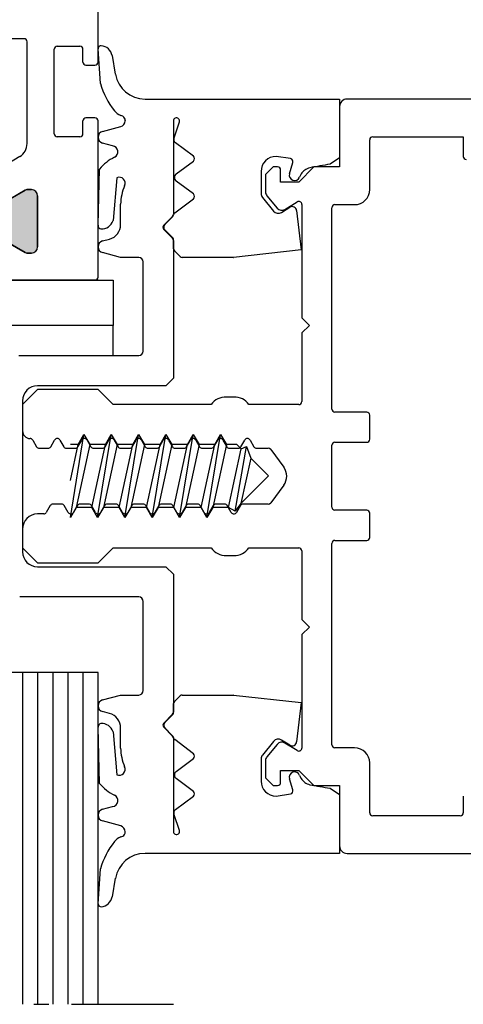
# Model space of a CAD drawing. Extents: x 1417 to 8692, y 7585 to 16059.
# Drawn here: x 8161 to 8190, y 15186 to 15251 of the extents above; entities that cross this region are included whole.
import ezdxf

# ---------------------------------------------------------------- set-up
doc = ezdxf.new("R2010")
doc.units = 0
doc.header["$MEASUREMENT"] = 0
doc.linetypes.add('AM_DIN_G_W050', pattern=[13.75, 9.75, -1.5, 1, -1.5])
doc.layers.get('0').update_dxf_attribs({"linetype": 'CONTINUOUS'})

msp = doc.modelspace()

# ---------------------------------------------------------------- hatches: boundary and pattern name
h = msp.add_hatch(color=256)
edge = h.paths.add_edge_path()
edge.add_line((8137.469, 15236.197), (8136.821, 15237.976))
edge.add_arc((8135.882, 15237.634), 1, 20, 90)
edge.add_line((8135.882, 15238.634), (8134.93, 15238.634))
edge.add_arc((8134.93, 15239.834), 1.2, 240, 270, ccw=False)
edge.add_line((8134.33, 15238.795), (8133.735, 15239.138))
edge.add_line((8133.735, 15239.138), (8132.752, 15239.706))
edge.add_arc((8132.647, 15239.524), 0.21, 60, 90)
edge.add_line((8132.647, 15239.734), (8132.335, 15239.734))
edge.add_arc((8132.335, 15239.334), 0.4, 90, 180)
edge.add_line((8131.935, 15239.334), (8131.935, 15235.934))
edge.add_arc((8132.335, 15235.934), 0.4, 180, 270)
edge.add_line((8132.335, 15235.534), (8132.647, 15235.534))
edge.add_arc((8132.647, 15235.744), 0.21, 270, 300)
edge.add_line((8132.752, 15235.562), (8133.735, 15236.13))
edge.add_line((8133.735, 15236.13), (8134.33, 15236.473))
edge.add_arc((8134.928, 15235.438), 1.195, 87.86284, 120.03372, ccw=False)
edge.add_arc((8134.971, 15236.332), 0.301, 20.02273, 89.73065, ccw=False)
edge.add_line((8135.254, 15236.435), (8136.115, 15234.068))
edge.add_arc((8136.585, 15234.239), 0.5, 200, 270)
edge.add_line((8136.585, 15233.739), (8146.935, 15233.739))
edge.add_line((8146.935, 15233.739), (8157.285, 15233.739))
edge.add_arc((8157.285, 15234.239), 0.5, 270, 340)
edge.add_line((8157.755, 15234.068), (8158.616, 15236.435))
edge.add_arc((8158.899, 15236.332), 0.301, 90.28983, 159.95679, ccw=False)
edge.add_arc((8158.942, 15235.438), 1.195, 59.96628, 92.13716, ccw=False)
edge.add_line((8159.54, 15236.473), (8161.118, 15235.562))
edge.add_arc((8161.223, 15235.744), 0.21, 240, 270)
edge.add_line((8161.223, 15235.534), (8161.535, 15235.534))
edge.add_arc((8161.535, 15235.934), 0.4, 270, 360)
edge.add_line((8161.935, 15235.934), (8161.935, 15239.334))
edge.add_arc((8161.535, 15239.334), 0.4, 0, 90)
edge.add_line((8161.535, 15239.734), (8161.223, 15239.734))
edge.add_arc((8161.223, 15239.524), 0.21, 90, 120)
edge.add_line((8161.118, 15239.706), (8160.128, 15239.134))
edge.add_line((8160.128, 15239.134), (8159.54, 15238.795))
edge.add_arc((8158.94, 15239.834), 1.2, 270, 300, ccw=False)
edge.add_line((8158.94, 15238.634), (8157.988, 15238.634))
edge.add_arc((8157.988, 15237.634), 1, 90, 160)
edge.add_line((8157.049, 15237.976), (8156.401, 15236.197))
edge.add_arc((8155.462, 15236.539), 1, 270, 340, ccw=False)
edge.add_line((8155.462, 15235.539), (8146.935, 15235.539))
edge.add_line((8146.935, 15235.539), (8138.408, 15235.539))
edge.add_arc((8138.408, 15236.539), 1, 200, 270, ccw=False)

# ---------------------------------------------------------------- linework, layer by layer
for p, q in [((8165.935, 15248.189), (8165.935, 15255.439)), ((8161.035, 15249.739), (8159.635, 15249.739)), ((8161.235, 15242.782), (8161.235, 15249.539)), ((8163.235, 15249.239), (8164.735, 15249.239)), ((8163.035, 15243.439), (8163.035, 15249.039)), ((8164.935, 15248.189), (8164.935, 15249.039)), ((8166.099, 15246.768), (8165.935, 15249.075)), ((8166.864, 15248.617), (8167.082, 15247.39)), ((8165.135, 15247.989), (8165.735, 15247.989)), ((8169.049, 15245.739), (8181.935, 15245.739)), ((8181.935, 15245.739), (8181.935, 15241.833)), ((8231.435, 15245.739), (8182.435, 15245.739)), ((8167.572, 15244.595), (8167.436, 15244.649)), ((8181.935, 15245.239), (8181.935, 15241.239)), ((8164.935, 15243.439), (8164.935, 15244.289)), ((8165.735, 15244.489), (8165.135, 15244.489)), ((8165.935, 15233.939), (8165.935, 15244.289)), ((8170.935, 15244.289), (8170.935, 15238.105)), ((8170.969, 15243.172), (8171.325, 15244.225)), ((8166.232, 15243.589), (8167.439, 15243.912)), ((8164.735, 15243.239), (8163.235, 15243.239)), ((8166.903, 15242.636), (8166.232, 15242.816)), ((8172.255, 15241.949), (8171.073, 15242.836)), ((8183.935, 15239.739), (8183.935, 15243.039)), ((8184.135, 15243.239), (8190.135, 15243.239)), ((8190.135, 15243.239), (8190.135, 15241.939)), ((8160.755, 15241.927), (8159.675, 15241.27)), ((8171.122, 15240.779), (8172.255, 15241.629)), ((8178.689, 15241.79), (8177.735, 15241.939)), ((8178.619, 15240.791), (8178.846, 15241.535)), ((8181.935, 15241.833), (8181.316, 15241.418)), ((8165.939, 15237.372), (8166.035, 15241.102)), ((8176.735, 15240.939), (8176.735, 15239.475)), ((8177.535, 15241.239), (8177.035, 15240.739)), ((8177.035, 15240.739), (8177.035, 15239.582)), ((8177.835, 15241.239), (8177.535, 15241.239)), ((8178.035, 15240.239), (8178.035, 15241.039)), ((8180.235, 15241.239), (8179.235, 15240.239)), ((8179.388, 15240.774), (8179.282, 15240.567)), ((8181.935, 15241.239), (8180.235, 15241.239)), ((8167.183, 15240.528), (8166.93, 15237.68)), ((8172.255, 15239.449), (8171.122, 15240.299)), ((8179.235, 15240.239), (8178.035, 15240.239)), ((8159.54, 15238.795), (8161.118, 15239.706)), ((8161.118, 15239.706), (8160.128, 15239.134)), ((8161.223, 15239.734), (8161.535, 15239.734)), ((8161.535, 15239.734), (8161.223, 15239.734)), ((8161.935, 15239.334), (8161.935, 15235.934)), ((8161.935, 15235.934), (8161.935, 15239.334)), ((8167.435, 15237.424), (8167.435, 15238.762)), ((8171.013, 15238.198), (8172.255, 15239.129)), ((8176.825, 15239.221), (8177.567, 15238.314)), ((8177.125, 15239.328), (8177.793, 15238.511)), ((8178.312, 15238.423), (8179.131, 15238.924)), ((8178.086, 15238.226), (8178.64, 15238.565)), ((8179.095, 15238.342), (8179.385, 15235.739)), ((8179.435, 15238.754), (8179.435, 15231.239)), ((8181.435, 15225.189), (8181.435, 15238.539)), ((8181.635, 15238.739), (8182.935, 15238.739)), ((8170.876, 15237.963), (8170.294, 15237.381)), ((8170.358, 15237.416), (8170.876, 15237.934)), ((8170.294, 15237.098), (8170.876, 15236.515)), ((8170.886, 15236.534), (8170.358, 15237.062)), ((8161.118, 15235.562), (8159.54, 15236.473)), ((8159.54, 15236.473), (8161.118, 15235.562)), ((8166.232, 15236.334), (8166.694, 15236.458)), ((8170.935, 15236.374), (8170.935, 15227.239)), ((8170.945, 15235.812), (8170.945, 15236.393)), ((8161.535, 15235.534), (8161.223, 15235.534)), ((8161.223, 15235.534), (8161.535, 15235.534)), ((8167.435, 15235.239), (8166.232, 15235.562)), ((8171.376, 15235.298), (8171.004, 15235.671)), ((8179.385, 15235.739), (8174.919, 15235.241)), ((8167.703, 15235.239), (8167.435, 15235.239)), ((8168.635, 15235.239), (8167.703, 15235.239)), ((8168.935, 15229.039), (8168.935, 15234.939)), ((8174.891, 15235.239), (8171.518, 15235.239)), ((8165.935, 15233.739), (8127.935, 15233.739)), ((8127.935, 15233.739), (8166.935, 15233.739)), ((8165.735, 15233.739), (8158.134, 15233.739)), ((8166.935, 15233.739), (8166.935, 15230.739)), ((8179.435, 15231.239), (8179.935, 15230.739)), ((8166.935, 15230.739), (8127.935, 15230.739)), ((8166.935, 15230.739), (8127.935, 15230.739)), ((8166.935, 15228.739), (8166.935, 15230.739)), ((8179.935, 15230.739), (8179.435, 15230.239)), ((8179.435, 15230.239), (8179.435, 15225.689)), ((8160.68, 15228.739), (8166.935, 15228.739)), ((8160.746, 15228.739), (8168.635, 15228.739)), ((8170.935, 15227.239), (8170.435, 15226.739)), ((8161.935, 15226.489), (8160.935, 15225.489)), ((8170.435, 15226.739), (8161.935, 15226.739)), ((8165.935, 15226.489), (8161.935, 15226.489)), ((8166.935, 15225.489), (8165.935, 15226.489)), ((8160.935, 15225.739), (8160.935, 15215.739)), ((8174.935, 15225.989), (8174.435, 15225.989)), ((8160.935, 15225.489), (8160.935, 15223.739)), ((8173.435, 15225.489), (8166.935, 15225.489)), ((8179.235, 15225.489), (8175.935, 15225.489)), ((8183.735, 15224.989), (8181.635, 15224.989)), ((8183.935, 15223.189), (8183.935, 15224.789)), ((8161.435, 15223.239), (8161.435, 15223.239)), ((8161.608, 15223.139), (8161.868, 15222.689)), ((8162.802, 15222.689), (8163.062, 15223.139)), ((8163.408, 15223.139), (8163.668, 15222.689)), ((8164.101, 15218.015), (8165.005, 15223.508)), ((8164.602, 15222.689), (8164.862, 15223.139)), ((8164.621, 15222.843), (8165.005, 15223.508)), ((8165.005, 15223.508), (8165.389, 15222.843)), ((8165.208, 15223.139), (8165.468, 15222.689)), ((8165.91, 15218.008), (8166.815, 15223.508)), ((8166.402, 15222.689), (8166.662, 15223.139)), ((8166.431, 15222.843), (8166.815, 15223.508)), ((8166.815, 15223.508), (8167.199, 15222.843)), ((8167.008, 15223.139), (8167.268, 15222.689)), ((8167.72, 15218.008), (8168.625, 15223.508)), ((8168.202, 15222.689), (8168.462, 15223.139)), ((8168.241, 15222.843), (8168.625, 15223.508)), ((8168.625, 15223.508), (8169.009, 15222.843)), ((8168.808, 15223.139), (8169.068, 15222.689)), ((8169.53, 15218.008), (8170.435, 15223.508)), ((8170.002, 15222.689), (8170.262, 15223.139)), ((8170.051, 15222.843), (8170.435, 15223.508)), ((8170.435, 15223.508), (8170.819, 15222.843)), ((8170.608, 15223.139), (8170.868, 15222.689)), ((8171.34, 15218.008), (8172.245, 15223.508)), ((8171.802, 15222.689), (8172.062, 15223.139)), ((8171.861, 15222.843), (8172.245, 15223.508)), ((8172.245, 15223.508), (8172.629, 15222.843)), ((8172.408, 15223.139), (8172.668, 15222.689)), ((8173.15, 15218.008), (8174.055, 15223.508)), ((8173.602, 15222.689), (8173.862, 15223.139)), ((8173.671, 15222.843), (8174.055, 15223.508)), ((8174.055, 15223.508), (8174.439, 15222.843)), ((8174.208, 15223.139), (8174.468, 15222.689)), ((8175.402, 15222.689), (8175.662, 15223.139)), ((8176.008, 15223.139), (8176.268, 15222.689)), ((8162.041, 15222.589), (8162.629, 15222.589)), ((8163.841, 15222.589), (8164.429, 15222.589)), ((8164.621, 15222.843), (8164.101, 15222.843)), ((8164.101, 15220.447), (8164.621, 15222.843)), ((8165.389, 15222.843), (8164.484, 15218.673)), ((8166.431, 15222.843), (8165.389, 15222.843)), ((8165.526, 15218.673), (8166.431, 15222.843)), ((8165.641, 15222.589), (8166.229, 15222.589)), ((8167.199, 15222.843), (8166.294, 15218.673)), ((8168.241, 15222.843), (8167.199, 15222.843)), ((8167.336, 15218.673), (8168.241, 15222.843)), ((8167.441, 15222.589), (8168.029, 15222.589)), ((8169.009, 15222.843), (8168.104, 15218.673)), ((8170.051, 15222.843), (8169.009, 15222.843)), ((8169.146, 15218.673), (8170.051, 15222.843)), ((8169.241, 15222.589), (8169.829, 15222.589)), ((8170.819, 15222.843), (8169.914, 15218.673)), ((8171.861, 15222.843), (8170.819, 15222.843)), ((8170.956, 15218.673), (8171.861, 15222.843)), ((8171.041, 15222.589), (8171.629, 15222.589)), ((8172.629, 15222.843), (8171.724, 15218.673)), ((8173.671, 15222.843), (8172.629, 15222.843)), ((8172.766, 15218.673), (8173.671, 15222.843)), ((8172.841, 15222.589), (8173.429, 15222.589)), ((8174.439, 15222.843), (8173.534, 15218.673)), ((8175.138, 15222.843), (8174.439, 15222.843)), ((8174.576, 15218.673), (8175.42, 15222.561)), ((8174.641, 15222.589), (8175.229, 15222.589)), ((8175.026, 15218.43), (8175.764, 15222.721)), ((8175.42, 15222.561), (8175.138, 15222.843)), ((8175.42, 15222.561), (8175.764, 15222.721)), ((8175.764, 15222.721), (8176.051, 15221.93)), ((8176.441, 15222.589), (8177.214, 15222.589)), ((8177.375, 15222.508), (8178.24, 15221.332)), ((8181.435, 15218.689), (8181.435, 15222.789)), ((8181.635, 15222.989), (8183.735, 15222.989)), ((8176.051, 15221.93), (8175.401, 15218.937)), ((8177.223, 15220.758), (8176.051, 15221.93)), ((8177.223, 15220.758), (8175.401, 15218.937)), ((8178.24, 15220.146), (8177.375, 15218.971)), ((8162.768, 15218.789), (8162.508, 15218.339)), ((8163.529, 15218.889), (8162.941, 15218.889)), ((8163.962, 15218.339), (8163.702, 15218.789)), ((8164.484, 15218.673), (8164.101, 15218.01)), ((8164.568, 15218.789), (8164.308, 15218.339)), ((8165.526, 15218.673), (8164.484, 15218.673)), ((8165.329, 15218.889), (8164.741, 15218.889)), ((8165.762, 15218.339), (8165.502, 15218.789)), ((8165.91, 15218.008), (8165.526, 15218.673)), ((8166.294, 15218.673), (8165.91, 15218.008)), ((8166.368, 15218.789), (8166.108, 15218.339)), ((8167.336, 15218.673), (8166.294, 15218.673)), ((8167.129, 15218.889), (8166.541, 15218.889)), ((8167.562, 15218.339), (8167.302, 15218.789)), ((8167.72, 15218.008), (8167.336, 15218.673)), ((8168.104, 15218.673), (8167.72, 15218.008)), ((8168.168, 15218.789), (8167.908, 15218.339)), ((8169.146, 15218.673), (8168.104, 15218.673)), ((8168.929, 15218.889), (8168.341, 15218.889)), ((8169.362, 15218.339), (8169.102, 15218.789)), ((8169.53, 15218.008), (8169.146, 15218.673)), ((8169.914, 15218.673), (8169.53, 15218.008)), ((8169.968, 15218.789), (8169.708, 15218.339)), ((8170.956, 15218.673), (8169.914, 15218.673)), ((8170.729, 15218.889), (8170.141, 15218.889)), ((8171.162, 15218.339), (8170.902, 15218.789)), ((8171.34, 15218.008), (8170.956, 15218.673)), ((8171.724, 15218.673), (8171.34, 15218.008)), ((8171.768, 15218.789), (8171.508, 15218.339)), ((8172.766, 15218.673), (8171.724, 15218.673)), ((8172.529, 15218.889), (8171.941, 15218.889)), ((8172.962, 15218.339), (8172.702, 15218.789)), ((8173.15, 15218.008), (8172.766, 15218.673)), ((8173.534, 15218.673), (8173.15, 15218.008)), ((8173.568, 15218.789), (8173.308, 15218.339)), ((8174.576, 15218.673), (8173.534, 15218.673)), ((8174.329, 15218.889), (8173.741, 15218.889)), ((8174.762, 15218.339), (8174.502, 15218.789)), ((8175.026, 15218.43), (8174.576, 15218.673)), ((8175.401, 15218.937), (8175.026, 15218.43)), ((8175.368, 15218.789), (8175.108, 15218.339)), ((8177.214, 15218.889), (8175.541, 15218.889)), ((8162.335, 15218.239), (8161.935, 15218.239)), ((8183.735, 15218.489), (8181.635, 15218.489)), ((8183.935, 15216.689), (8183.935, 15218.289)), ((8160.935, 15217.239), (8160.935, 15215.989)), ((8160.935, 15215.989), (8161.935, 15214.989)), ((8165.935, 15214.989), (8166.935, 15215.989)), ((8166.935, 15215.989), (8173.435, 15215.989)), ((8175.935, 15215.989), (8179.235, 15215.989)), ((8181.435, 15202.939), (8181.435, 15216.289)), ((8181.635, 15216.489), (8183.735, 15216.489)), ((8174.435, 15215.489), (8174.935, 15215.489)), ((8179.435, 15215.789), (8179.435, 15211.239)), ((8161.935, 15214.989), (8165.935, 15214.989)), ((8161.935, 15214.739), (8170.435, 15214.739)), ((8170.435, 15214.739), (8170.935, 15214.239)), ((8170.935, 15214.239), (8170.935, 15205.105)), ((8168.635, 15212.739), (8160.746, 15212.739)), ((8168.935, 15206.539), (8168.935, 15212.439)), ((8179.435, 15211.239), (8179.935, 15210.739)), ((8179.935, 15210.739), (8179.435, 15210.239)), ((8179.435, 15210.239), (8179.435, 15202.724)), ((8165.935, 15207.739), (8127.935, 15207.739)), ((8165.935, 15185.739), (8165.935, 15207.739)), ((8166.232, 15205.917), (8167.435, 15206.239)), ((8167.435, 15206.239), (8167.703, 15206.239)), ((8167.703, 15206.239), (8168.635, 15206.239)), ((8171.004, 15205.808), (8171.376, 15206.181)), ((8171.518, 15206.239), (8174.891, 15206.239)), ((8174.919, 15206.238), (8179.385, 15205.74)), ((8170.945, 15205.086), (8170.945, 15205.666)), ((8179.385, 15205.74), (8179.095, 15203.136)), ((8166.694, 15205.02), (8166.232, 15205.144)), ((8170.876, 15204.963), (8170.294, 15204.381)), ((8170.358, 15204.416), (8170.886, 15204.944)), ((8166.035, 15200.377), (8165.939, 15204.106)), ((8166.93, 15203.798), (8167.183, 15200.951)), ((8167.435, 15202.717), (8167.435, 15204.054)), ((8170.294, 15204.098), (8170.876, 15203.515)), ((8170.876, 15203.544), (8170.358, 15204.062)), ((8170.935, 15203.374), (8170.935, 15197.189)), ((8172.255, 15202.349), (8171.013, 15203.281)), ((8177.567, 15203.165), (8176.825, 15202.257)), ((8177.793, 15202.968), (8177.125, 15202.15)), ((8178.64, 15202.913), (8178.086, 15203.253)), ((8179.131, 15202.554), (8178.312, 15203.056)), ((8182.935, 15202.739), (8181.635, 15202.739)), ((8171.122, 15201.179), (8172.255, 15202.029)), ((8176.735, 15202.004), (8176.735, 15200.539)), ((8177.035, 15201.897), (8177.035, 15200.739)), ((8183.935, 15198.44), (8183.935, 15201.739)), ((8178.035, 15200.439), (8178.035, 15201.239)), ((8178.035, 15201.239), (8179.235, 15201.239)), ((8179.235, 15201.239), (8180.235, 15200.239)), ((8179.282, 15200.911), (8179.388, 15200.704)), ((8172.255, 15199.849), (8171.122, 15200.699)), ((8177.035, 15200.739), (8177.535, 15200.239)), ((8178.846, 15199.944), (8178.619, 15200.687)), ((8177.535, 15200.239), (8177.835, 15200.239)), ((8177.735, 15199.539), (8178.689, 15199.689)), ((8180.235, 15200.239), (8181.935, 15200.239)), ((8181.316, 15200.06), (8181.935, 15199.645)), ((8181.935, 15200.239), (8181.935, 15196.239)), ((8181.935, 15199.645), (8181.935, 15195.739)), ((8171.073, 15198.643), (8172.255, 15199.529)), ((8190.135, 15199.54), (8190.135, 15198.44)), ((8166.232, 15198.662), (8166.903, 15198.842)), ((8171.325, 15197.253), (8170.969, 15198.307)), ((8167.439, 15197.566), (8166.232, 15197.889)), ((8189.935, 15198.24), (8184.135, 15198.24)), ((8167.436, 15196.83), (8167.572, 15196.884)), ((8181.935, 15195.739), (8169.049, 15195.739)), ((8182.435, 15195.739), (8231.435, 15195.739)), ((8165.935, 15192.404), (8166.099, 15194.711)), ((8167.082, 15194.089), (8166.864, 15192.861))]:
    msp.add_line(p, q)
at = {"color": 1}
for p, q in [((8160.935, 15207.739), (8160.935, 15185.739)), ((8161.935, 15207.739), (8161.935, 15185.739)), ((8162.935, 15207.739), (8162.935, 15185.739)), ((8163.935, 15207.739), (8163.935, 15185.739)), ((8164.935, 15207.739), (8164.935, 15185.739))]:
    msp.add_line(p, q, dxfattribs=at)
at = {"linetype": 'AM_DIN_G_W050'}
msp.add_line((8122.935, 15185.739), (8170.935, 15185.739), dxfattribs=at)
for centre, radius, start, end in [((8161.035, 15249.539), 0.2, 0, 90), ((8163.235, 15249.039), 0.2, 90, 180), ((8164.735, 15249.039), 0.2, 0, 90), ((8166.131, 15249.079), 0.196, 84.13718, 181.38582), ((8166.077, 15248.477), 0.8, 10.06602, 84.69919), ((8165.135, 15248.189), 0.2, 180, 270), ((8165.735, 15248.189), 0.2, 270, 0), ((8169.052, 15247.739), 2, 190.06606, 269.92869), ((8170.989, 15248.117), 5.073, 195.42019, 218.54112), ((8182.435, 15245.239), 0.5, 90, 180), ((8167.803, 15245.579), 1, 218.54112, 248.43587), ((8165.135, 15244.289), 0.2, 90, 180), ((8165.735, 15244.289), 0.2, 0, 90), ((8167.335, 15244.299), 0.401, 285.03402, 0.96179), ((8167.413, 15244.314), 0.322, 359.83498, 60.39201), ((8168.735, 15244.323), 1, 180.53426, 180.96179), ((8171.135, 15244.289), 0.2, 341.33708, 180), ((8163.235, 15243.439), 0.2, 180, 270), ((8164.735, 15243.439), 0.2, 270, 0), ((8166.335, 15243.203), 0.4, 105, 255), ((8160.235, 15242.782), 1, 301.31179, 0), ((8171.253, 15243.076), 0.3, 161.33708, 233.1301), ((8184.135, 15243.039), 0.2, 90, 180), ((8166.851, 15242.24), 0.4, 296.01037, 82.52681), ((8168.342, 15239.184), 3, 116.01037, 140.26), ((8172.135, 15241.789), 0.2, 306.8699, 53.1301), ((8177.735, 15240.939), 1, 90, 180), ((8178.654, 15241.593), 0.2, 343.08056, 80), ((8187.49, 15201.608), 40.286, 98.81596, 100.76899), ((8190.335, 15241.939), 0.2, 180, 270), ((8171.302, 15240.539), 0.3, 126.8699, 233.1301), ((8177.835, 15241.039), 0.2, 0, 90), ((8178.954, 15240.689), 0.35, 163.08056, 339.56604), ((8180.219, 15240.218), 1, 104.87829, 146.21507), ((8167.335, 15240.158), 0.4, 335.75037, 112.38782), ((8161.223, 15239.524), 0.21, 90, 120), ((8161.223, 15239.524), 0.21, 90, 120), ((8161.535, 15239.334), 0.4, 0, 90), ((8161.535, 15239.334), 0.4, 0, 90), ((8170.435, 15238.762), 3, 155.75037, 180), ((8172.135, 15239.289), 0.2, 306.8699, 53.1301), ((8177.135, 15239.475), 0.4, 180, 219.25), ((8177.435, 15239.582), 0.4, 180, 219.25), ((8182.935, 15239.739), 1, 270, 0), ((8179.235, 15238.754), 0.2, 360, 121.5), ((8171.133, 15238.038), 0.2, 126.8699, 174.58696), ((8177.877, 15238.567), 0.4, 219.25, 301.5), ((8178.103, 15238.764), 0.4, 219.25, 301.5), ((8178.796, 15238.309), 0.3, 6.36441, 121.5), ((8181.635, 15238.539), 0.2, 90, 180), ((8166.17, 15237.928), 0.8, 267.30174, 341.9349), ((8170.735, 15238.105), 0.2, 315, 0), ((8170.735, 15238.076), 0.2, 315, 354.58696), ((8166.147, 15237.339), 0.211, 171.09429, 265.91139), ((8166.435, 15237.424), 1, 285, 0), ((8170.435, 15237.239), 0.2, 135, 225), ((8170.535, 15237.239), 0.25, 135, 225), ((8166.335, 15235.948), 0.4, 105, 255), ((8170.735, 15236.374), 0.2, 360, 45), ((8170.745, 15236.393), 0.2, 0, 45), ((8161.223, 15235.744), 0.21, 240, 270), ((8161.223, 15235.744), 0.21, 240, 270), ((8161.535, 15235.934), 0.4, 270, 0), ((8161.535, 15235.934), 0.4, 270, 360), ((8171.145, 15235.812), 0.2, 180, 225), ((8168.635, 15234.939), 0.3, 0, 90), ((8171.518, 15235.439), 0.2, 225, 270), ((8174.891, 15235.489), 0.25, 270, 276.36441), ((8165.735, 15233.939), 0.2, 270, 0), ((8168.635, 15229.039), 0.3, 270, 0), ((8161.935, 15225.739), 1, 90, 180), ((8174.391, 15224.828), 1.162, 87.81079, 145.31931), ((8174.979, 15224.828), 1.162, 34.68055, 92.18928), ((8179.235, 15225.689), 0.2, 270, 0), ((8181.635, 15225.189), 0.2, 180, 270), ((8183.735, 15224.789), 0.2, 0, 90), ((8161.435, 15223.739), 0.5, 180, 270), ((8161.435, 15223.039), 0.2, 30, 90), ((8163.235, 15223.039), 0.2, 30, 150), ((8165.035, 15223.039), 0.2, 30, 150), ((8166.835, 15223.039), 0.2, 30, 150), ((8168.635, 15223.039), 0.2, 30, 150), ((8170.435, 15223.039), 0.2, 30, 150), ((8172.235, 15223.039), 0.2, 30, 150), ((8174.035, 15223.039), 0.2, 30, 150), ((8175.835, 15223.039), 0.2, 30, 150), ((8183.735, 15223.189), 0.2, 270, 0), ((8162.041, 15222.789), 0.2, 210, 270), ((8162.629, 15222.789), 0.2, 270, 330), ((8163.841, 15222.789), 0.2, 210, 270), ((8164.429, 15222.789), 0.2, 270, 330), ((8165.641, 15222.789), 0.2, 210, 270), ((8166.229, 15222.789), 0.2, 270, 330), ((8167.441, 15222.789), 0.2, 210, 270), ((8168.029, 15222.789), 0.2, 270, 330), ((8169.241, 15222.789), 0.2, 210, 270), ((8169.829, 15222.789), 0.2, 270, 330), ((8171.041, 15222.789), 0.2, 210, 270), ((8171.629, 15222.789), 0.2, 270, 330), ((8172.841, 15222.789), 0.2, 210, 270), ((8173.429, 15222.789), 0.2, 270, 330), ((8174.641, 15222.789), 0.2, 210, 270), ((8175.229, 15222.789), 0.2, 270, 330), ((8176.441, 15222.789), 0.2, 210, 269.97121), ((8177.214, 15222.389), 0.2, 36.36366, 90), ((8181.635, 15222.789), 0.2, 90, 180), ((8177.435, 15220.739), 1, 323.63634, 36.36366), ((8162.941, 15218.689), 0.2, 90, 150), ((8163.529, 15218.689), 0.2, 30, 90), ((8164.741, 15218.689), 0.2, 90, 150), ((8165.329, 15218.689), 0.2, 30, 90), ((8166.541, 15218.689), 0.2, 90, 150), ((8167.129, 15218.689), 0.2, 30, 90), ((8168.341, 15218.689), 0.2, 90, 150), ((8168.929, 15218.689), 0.2, 30, 90), ((8170.141, 15218.689), 0.2, 90, 150), ((8170.729, 15218.689), 0.2, 30, 90), ((8171.941, 15218.689), 0.2, 90, 150), ((8172.529, 15218.689), 0.2, 30, 90), ((8173.741, 15218.689), 0.2, 90, 150), ((8174.329, 15218.689), 0.2, 30, 90), ((8175.541, 15218.689), 0.2, 90, 150), ((8177.214, 15219.089), 0.2, 270, 323.63634), ((8181.635, 15218.689), 0.2, 180, 270), ((8161.935, 15217.239), 1, 90, 180), ((8162.335, 15218.439), 0.2, 270, 330), ((8164.135, 15218.439), 0.2, 210, 330), ((8165.935, 15218.439), 0.2, 210, 330), ((8167.735, 15218.439), 0.2, 210, 330), ((8169.535, 15218.439), 0.2, 210, 330), ((8171.335, 15218.439), 0.2, 210, 330), ((8173.135, 15218.439), 0.2, 210, 330), ((8174.935, 15218.439), 0.2, 210, 330), ((8183.735, 15218.289), 0.2, 0, 90), ((8183.735, 15216.689), 0.2, 270, 0), ((8174.391, 15216.65), 1.162, 214.68069, 272.18921), ((8174.979, 15216.65), 1.162, 267.81072, 325.31945), ((8179.235, 15215.789), 0.2, 0, 90), ((8181.635, 15216.289), 0.2, 90, 180), ((8161.935, 15215.739), 1, 180, 270), ((8168.635, 15212.439), 0.3, 0, 90), ((8168.635, 15206.539), 0.3, 270, 0), ((8171.518, 15206.039), 0.2, 90, 135), ((8174.891, 15205.989), 0.25, 83.63559, 90), ((8166.335, 15205.53), 0.4, 105, 255), ((8171.145, 15205.666), 0.2, 135, 180), ((8166.435, 15204.054), 1, 0, 75), ((8170.735, 15205.105), 0.2, 315, 0), ((8170.745, 15205.086), 0.2, 315, 360), ((8166.147, 15204.139), 0.211, 94.08861, 188.90571), ((8166.17, 15203.55), 0.8, 18.0651, 92.69826), ((8170.435, 15204.239), 0.2, 135, 225), ((8170.535, 15204.239), 0.25, 135, 225), ((8170.735, 15203.403), 0.2, 5.41304, 45), ((8170.735, 15203.374), 0.2, 360, 45), ((8171.133, 15203.441), 0.2, 185.41304, 233.1301), ((8177.877, 15202.912), 0.4, 58.5, 140.75), ((8178.103, 15202.714), 0.4, 58.5, 140.75), ((8178.796, 15203.169), 0.3, 238.5, 353.63559), ((8181.635, 15202.939), 0.2, 180, 270), ((8170.435, 15202.717), 3, 180, 204.24963), ((8172.135, 15202.189), 0.2, 306.8699, 53.1301), ((8177.135, 15202.004), 0.4, 140.75, 180), ((8179.235, 15202.724), 0.2, 238.5, 0), ((8182.935, 15201.739), 1, 0, 90), ((8177.435, 15201.897), 0.4, 140.75, 180), ((8167.335, 15201.32), 0.4, 247.61218, 24.24963), ((8171.302, 15200.939), 0.3, 126.8699, 233.1301), ((8178.954, 15200.789), 0.35, 20.43396, 196.91944), ((8168.342, 15202.294), 3, 219.74, 243.98963), ((8177.735, 15200.539), 1, 180, 270), ((8177.835, 15200.439), 0.2, 270, 0), ((8180.219, 15201.261), 1, 213.78493, 255.12171), ((8187.49, 15239.871), 40.286, 259.23101, 261.18404), ((8172.135, 15199.689), 0.2, 306.8699, 53.1301), ((8178.654, 15199.886), 0.2, 280, 16.91944), ((8166.851, 15199.239), 0.4, 277.47319, 63.98963), ((8166.335, 15198.276), 0.4, 105, 255), ((8171.253, 15198.403), 0.3, 126.8699, 198.66292), ((8184.135, 15198.44), 0.2, 180, 270), ((8189.935, 15198.44), 0.2, 270, 0), ((8167.335, 15197.179), 0.401, 359.03821, 74.96598), ((8167.413, 15197.164), 0.322, 299.60799, 0.16502), ((8168.735, 15197.156), 1, 179.03821, 179.46574), ((8171.135, 15197.189), 0.2, 180, 18.66292), ((8170.989, 15193.362), 5.073, 141.45888, 164.57981), ((8167.803, 15195.9), 1, 111.56413, 141.45888), ((8169.052, 15193.739), 2, 90.07131, 169.93394), ((8182.435, 15196.239), 0.5, 180, 270), ((8166.077, 15193.001), 0.8, 275.30081, 349.93398), ((8166.131, 15192.399), 0.196, 178.61418, 275.86282)]:
    msp.add_arc(centre, radius, start, end)

doc.saveas('drawing.dxf')
